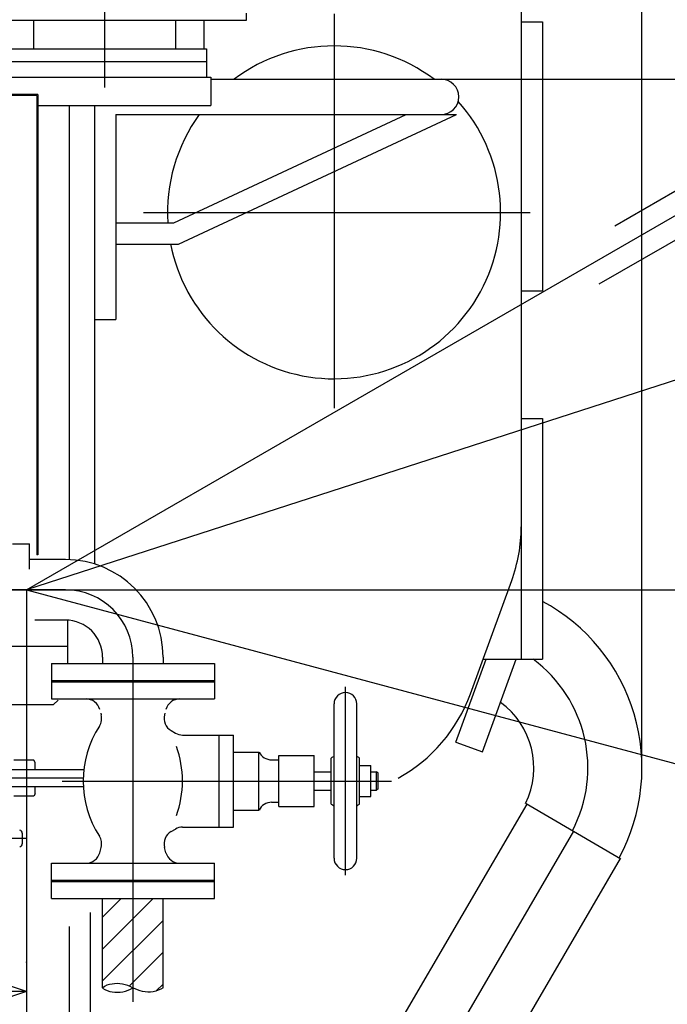
# Model space of a CAD drawing. Extents: x -306 to 353, y -215 to 251.
# Drawn here: x -149 to -131, y 9 to 37 of the extents above; entities that cross this region are included whole.
import ezdxf

# ---------------------------------------------------------------- set-up
doc = ezdxf.new("R2010")
doc.units = 0
doc.linetypes.add('CENTER', pattern=[17.5, 13, -1.5, 1.5, -1.5])
doc.linetypes.add('PHANTOM', pattern=[15.5, 8, -1.5, 1.5, -1.5, 1.5, -1.5])
doc.layers.get('0').update_dxf_attribs({"linetype": 'CONTINUOUS'})
doc.layers.get('DEFPOINTS').update_dxf_attribs({"linetype": 'CONTINUOUS'})
doc.layers.add('1', color=7, linetype='CONTINUOUS')
doc.styles.get("Standard").update_dxf_attribs({"font": 'txt', "bigfont": 'BIGFONT'})
doc.dimstyles.new('DIMSTYLE44', dxfattribs={"dimtxt": 4, "dimasz": 1, "dimexe": 2.54, "dimexo": 0, "dimgap": 2, "dimtad": 1, "dimzin": 0, "dimblk1": 'OPEN30', "dimblk2": 'OPEN30', "dimsah": 1, "dimcen": 0.09, "dimazin": 3, "dimtfac": 1, "dimtmove": 0, "dimatfit": 3, "dimtvp": 1})
doc.dimstyles.new('DIMSTYLE45', dxfattribs={"dimtxt": 4, "dimasz": 1, "dimexe": 2.54, "dimexo": 0, "dimgap": 2, "dimtad": 1, "dimzin": 0, "dimblk1": 'OPEN30', "dimblk2": 'OPEN30', "dimsah": 1, "dimcen": 0.09, "dimazin": 3, "dimtfac": 1, "dimtmove": 0, "dimatfit": 3, "dimtvp": 1})
doc.dimstyles.new('DIMSTYLE46', dxfattribs={"dimtxt": 4, "dimasz": 1, "dimexe": 2.54, "dimexo": 0, "dimgap": 2, "dimtad": 1, "dimzin": 0, "dimblk1": 'OPEN30', "dimblk2": 'OPEN30', "dimsah": 1, "dimcen": 0.09, "dimazin": 3, "dimtfac": 1, "dimtmove": 0, "dimatfit": 3, "dimtvp": 1})
doc.dimstyles.new('DIMSTYLE47', dxfattribs={"dimtxt": 4, "dimasz": 1, "dimexe": 2.54, "dimexo": 2.54, "dimgap": 2, "dimtad": 1, "dimzin": 0, "dimblk1": 'OPEN30', "dimblk2": 'OPEN30', "dimsah": 1, "dimcen": 0.09, "dimazin": 3, "dimtfac": 1, "dimtmove": 0, "dimatfit": 3, "dimtvp": 1})
doc.dimstyles.new('DIMSTYLE48', dxfattribs={"dimtxt": 4, "dimasz": 1, "dimexe": 2.54, "dimexo": 2.54, "dimgap": 2, "dimtad": 1, "dimzin": 0, "dimblk1": 'OPEN30', "dimblk2": 'OPEN30', "dimsah": 1, "dimcen": 0.09, "dimazin": 3, "dimtfac": 1, "dimtmove": 0, "dimatfit": 3, "dimtvp": 1})
doc.dimstyles.new('DIMSTYLE49', dxfattribs={"dimtxt": 4, "dimasz": 1, "dimexe": 2.54, "dimexo": 2.54, "dimgap": 2, "dimtad": 1, "dimzin": 0, "dimblk1": 'OPEN30', "dimblk2": 'OPEN30', "dimsah": 1, "dimcen": 0.09, "dimazin": 3, "dimtfac": 1, "dimtmove": 0, "dimatfit": 3, "dimtvp": 1})
doc.dimstyles.new('DIMSTYLE53', dxfattribs={"dimtxt": 4, "dimasz": 1, "dimexe": 2.54, "dimexo": 0, "dimgap": 2, "dimtad": 1, "dimzin": 0, "dimblk1": 'OPEN30', "dimblk2": 'OPEN30', "dimsah": 1, "dimcen": 0.09, "dimazin": 3, "dimtfac": 1, "dimtmove": 0, "dimatfit": 3, "dimtvp": 1})
doc.dimstyles.new('DIMSTYLE55', dxfattribs={"dimtxt": 4, "dimasz": 1, "dimexe": 2.54, "dimexo": 0, "dimgap": 2, "dimtad": 1, "dimzin": 0, "dimblk1": 'OPEN', "dimblk2": 'OPEN', "dimsah": 1, "dimcen": 0.09, "dimazin": 3, "dimtfac": 1, "dimtmove": 0, "dimatfit": 3, "dimtvp": 1})
doc.dimstyles.new('DIMSTYLE59', dxfattribs={"dimtxt": 4, "dimasz": 1, "dimexe": 2.54, "dimexo": 0, "dimgap": 2, "dimtad": 1, "dimzin": 0, "dimblk1": 'OPEN30', "dimblk2": 'OPEN30', "dimsah": 1, "dimcen": 0.09, "dimazin": 3, "dimtfac": 1, "dimtmove": 0, "dimatfit": 3, "dimtvp": 1})
doc.dimstyles.new('DIMSTYLE64', dxfattribs={"dimtxt": 4, "dimasz": 1, "dimexe": 2.54, "dimexo": 0, "dimgap": 2, "dimtad": 1, "dimzin": 0, "dimblk1": 'OPEN30', "dimblk2": 'OPEN30', "dimsah": 1, "dimcen": 0.09, "dimazin": 3, "dimtfac": 1, "dimtmove": 0, "dimatfit": 3, "dimtvp": 1})

# ---------------------------------------------------------------- blocks, each defined once
blk = doc.blocks.new('KOZU0127')
at = {"color": 4, "linetype": 'CONTINUOUS'}
for p, q in [((-146.999, 11.055), (-145.574, 12.48)), ((-146.999, 11.953), (-146.472, 12.48)), ((-146.999, 10.157), (-145.291, 11.865)), ((-146.248, 10.01), (-145.291, 10.967)), ((-145.484, 9.875), (-145.291, 10.069))]:
    blk.add_line(p, q, dxfattribs=at)
blk = doc.blocks.new('KOZU0104')
at = {"color": 7, "linetype": 'CONTINUOUS'}
for q in [(-28.945, -9.367), (-3.162, 0.028), (-2.546, -1.875)]:
    blk.add_line((0, 0), q, dxfattribs=at)
blk = doc.blocks.new('_OPEN30')
at = {"color": 0, "linetype": 'BYBLOCK'}
for q in [(-3, 1), (-3, -1), (-3, 0)]:
    blk.add_line((0, 0), q, dxfattribs=at)
blk = doc.blocks.new('*D44')
at = {"color": 7, "linetype": 'CONTINUOUS'}
for p, q in [((-154.985, 52.56), (-73.817, 52.56)), ((-76.103, 49.56), (-76.103, 3))]:
    blk.add_line(p, q, dxfattribs=at)
at = {"layer": 'DEFPOINTS', "color": 7, "linetype": 'CONTINUOUS'}
for p in [(-154.985, 52.56), (-144.265, 0), (-76.103, 0)]:
    blk.add_point(p, dxfattribs=at)
at = {"color": 7, "linetype": 'CONTINUOUS'}
for p, rotation in [((-76.103, 52.56), 90.00000000000018), ((-76.103, 0), 270.0000000000005)]:
    blk.add_blockref('_OPEN30', p, dxfattribs=dict(at, rotation=rotation))
at = {"color": 7, "linetype": 'CONTINUOUS', "width": 1.238125}
blk.add_text('1314', height=3.5, rotation=89.9, dxfattribs=at).set_placement((-76.989, 19.781))
blk = doc.blocks.new('*D45')
at = {"color": 7, "linetype": 'CONTINUOUS'}
for p, q in [((-137.445, 35.62), (-83.817, 35.62)), ((-86.103, 32.62), (-86.103, 3))]:
    blk.add_line(p, q, dxfattribs=at)
at = {"layer": 'DEFPOINTS', "color": 7, "linetype": 'CONTINUOUS'}
for p in [(-137.445, 35.62), (-144.265, 0), (-86.103, 0)]:
    blk.add_point(p, dxfattribs=at)
at = {"color": 7, "linetype": 'CONTINUOUS'}
for p, rotation in [((-86.103, 35.62), 90.00000000000018), ((-86.103, 0), 270.0000000000005)]:
    blk.add_blockref('_OPEN30', p, dxfattribs=dict(at, rotation=rotation))
at = {"color": 7, "linetype": 'CONTINUOUS', "width": 1.017891}
blk.add_text('886', height=3.5, rotation=89.9, dxfattribs=at).set_placement((-86.986, 13.061))
blk = doc.blocks.new('*D46')
at = {"color": 7, "linetype": 'CONTINUOUS'}
for p, q in [((-151.685, 21.2), (-93.817, 21.2)), ((-96.103, 18.2), (-96.103, 3))]:
    blk.add_line(p, q, dxfattribs=at)
at = {"layer": 'DEFPOINTS', "color": 7, "linetype": 'CONTINUOUS'}
for p in [(-149.145, 21.2), (-144.265, 0), (-96.103, 0)]:
    blk.add_point(p, dxfattribs=at)
at = {"color": 7, "linetype": 'CONTINUOUS'}
for p, rotation in [((-96.103, 21.2), 90.00000000000018), ((-96.103, 0), 270.0000000000005)]:
    blk.add_blockref('_OPEN30', p, dxfattribs=dict(at, rotation=rotation))
at = {"color": 7, "linetype": 'CONTINUOUS', "width": 1.062147}
blk.add_text('530', height=3.5, rotation=89.9, dxfattribs=at).set_placement((-96.986, 5.851))
blk = doc.blocks.new('*D47')
at = {"color": 7, "linetype": 'CONTINUOUS'}
blk.add_line((-86.103, -6.2), (-86.103, -3), dxfattribs=at)
at = {"layer": 'DEFPOINTS', "color": 7, "linetype": 'CONTINUOUS'}
for p in [(-144.265, 0), (-86.103, 0), (-140.745, -9.2)]:
    blk.add_point(p, dxfattribs=at)
at = {"color": 7, "linetype": 'CONTINUOUS'}
for p, rotation in [((-86.103, 0), 90.00000000000018), ((-86.103, -9.2), 270.0000000000005)]:
    blk.add_blockref('_OPEN30', p, dxfattribs=dict(at, rotation=rotation))
blk = doc.blocks.new('*D48')
at = {"color": 7, "linetype": 'CONTINUOUS'}
blk.add_arc((-149.145, 21.2), 53.042, 3.241, 26.759, dxfattribs=at)
at = {"layer": 'DEFPOINTS', "color": 7, "linetype": 'CONTINUOUS'}
for p in [(-100.403, 49.341), (-96.103, 21.2), (-80.065, 21.2)]:
    blk.add_point(p, dxfattribs=at)
at = {"color": 7, "linetype": 'CONTINUOUS'}
for p, rotation in [((-103.209, 47.721), 118.3794751365178), ((-96.103, 21.2), 271.6205188681199)]:
    blk.add_blockref('_OPEN30', p, dxfattribs=dict(at, rotation=rotation))
blk = doc.blocks.new('*D49')
at = {"color": 7, "linetype": 'CONTINUOUS'}
blk.add_arc((-149.144, 21.2), 43.042, 348.9943, 26.0057, dxfattribs=at)
at = {"layer": 'DEFPOINTS', "color": 7, "linetype": 'CONTINUOUS'}
for p in [(-100.403, 49.341), (-139.558, 18.631), (-107.569, 10.06)]:
    blk.add_point(p, dxfattribs=at)
at = {"color": 7, "linetype": 'CONTINUOUS'}
for p, rotation in [((-111.869, 42.721), 118.0028297358947), ((-107.569, 10.06), 256.9971706815189)]:
    blk.add_blockref('_OPEN30', p, dxfattribs=dict(at, rotation=rotation))
blk = doc.blocks.new('*D53')
at = {"color": 7, "linetype": 'CONTINUOUS'}
for p, q in [((-149.145, 21.2), (-149.145, 8.357)), ((-163.145, 9.857), (-152.145, 9.857))]:
    blk.add_line(p, q, dxfattribs=at)
at = {"layer": 'DEFPOINTS', "color": 7, "linetype": 'CONTINUOUS'}
for p in [(-149.145, 21.2), (-149.145, 9.857), (-166.145, -34.362)]:
    blk.add_point(p, dxfattribs=at)
at = {"color": 7, "linetype": 'CONTINUOUS', "rotation": 180.0000000000004}
blk.add_blockref('_OPEN30', (-166.145, 9.857), dxfattribs=at)
at = {"color": 7, "linetype": 'CONTINUOUS'}
blk.add_blockref('_OPEN30', (-149.145, 9.857), dxfattribs=at)
at = {"color": 7, "linetype": 'CONTINUOUS', "width": 1.0125}
blk.add_text('425', height=3.5, dxfattribs=at).set_placement((-162.062, 10.732))
blk = doc.blocks.new('_OPEN')
at = {"color": 0, "linetype": 'BYBLOCK'}
for q in [(-3.128, 0.562), (-3.128, -0.562), (-3, 0)]:
    blk.add_line((0, 0), q, dxfattribs=at)
blk = doc.blocks.new('*D55')
at = {"color": 7, "linetype": 'CONTINUOUS'}
blk.add_line((-163.145, 127.846), (-134.775, 127.846), dxfattribs=at)
at = {"layer": 'DEFPOINTS', "color": 7, "linetype": 'CONTINUOUS'}
for p in [(-131.775, 127.846), (-166.145, 103.703), (-131.775, 16.174)]:
    blk.add_point(p, dxfattribs=at)
at = {"color": 7, "linetype": 'CONTINUOUS', "rotation": 180.0000000000004}
blk.add_blockref('_OPEN', (-166.145, 127.846), dxfattribs=at)
at = {"color": 7, "linetype": 'CONTINUOUS'}
blk.add_blockref('_OPEN', (-131.775, 127.846), dxfattribs=at)
at = {"color": 7, "linetype": 'CONTINUOUS', "width": 1.177775}
blk.add_text('859.2', height=3.5, dxfattribs=at).set_placement((-157.204, 128.721))
blk = doc.blocks.new('*D59')
at = {"color": 7, "linetype": 'CONTINUOUS'}
for p, q in [((-156.765, 75.72), (-64.603, 75.72)), ((-66.103, 3), (-66.103, 72.72)), ((-143.791, 0), (-64.603, 0))]:
    blk.add_line(p, q, dxfattribs=at)
at = {"layer": 'DEFPOINTS', "color": 7, "linetype": 'CONTINUOUS'}
for p in [(-156.765, 75.72), (-66.103, 75.72), (-143.791, 0)]:
    blk.add_point(p, dxfattribs=at)
at = {"color": 7, "linetype": 'CONTINUOUS'}
for p, rotation in [((-66.103, 75.72), 90.00000000000018), ((-66.103, 0), 270.0000000000005)]:
    blk.add_blockref('_OPEN30', p, dxfattribs=dict(at, rotation=rotation))
at = {"color": 7, "linetype": 'CONTINUOUS', "width": 1.11}
blk.add_text('1893', height=3.5, rotation=90, dxfattribs=at).set_placement((-66.978, 19.918))
blk = doc.blocks.new('*D64')
at = {"color": 7, "linetype": 'CONTINUOUS'}
for p, q in [((-202.545, 48), (-202.545, 140.327)), ((-131.775, 16.174), (-131.775, 140.327)), ((-134.775, 138.827), (-199.545, 138.827))]:
    blk.add_line(p, q, dxfattribs=at)
at = {"layer": 'DEFPOINTS', "color": 7, "linetype": 'CONTINUOUS'}
for p in [(-202.545, 138.827), (-202.545, 48), (-131.775, 16.174)]:
    blk.add_point(p, dxfattribs=at)
at = {"color": 7, "linetype": 'CONTINUOUS', "rotation": 180.0000000000004}
blk.add_blockref('_OPEN30', (-202.545, 138.827), dxfattribs=at)
at = {"color": 7, "linetype": 'CONTINUOUS'}
blk.add_blockref('_OPEN30', (-131.775, 138.827), dxfattribs=at)
at = {"color": 7, "linetype": 'CONTINUOUS', "width": 1.221429}
blk.add_text('1769.2', height=4, dxfattribs=at).set_placement((-178.56, 139.827))

msp = doc.modelspace()

# ---------------------------------------------------------------- linework, layer by layer
at = {"layer": '1', "color": 7, "linetype": 'CONTINUOUS'}
for p, q in [((-146.945, 52.336), (-146.945, 35.388)), ((-149.145, 21.2), (-100.404, 49.341)), ((-135.185, 38.12), (-135.185, 19.24)), ((-142.945, 37.28), (-150.945, 37.28)), ((-148.945, 37.28), (-148.945, 36.48)), ((-144.945, 37.28), (-144.945, 36.48)), ((-144.145, 37.28), (-144.145, 36.48)), ((-142.945, 37.48), (-142.945, 37.28)), ((-140.465, 37.463), (-140.465, 26.33)), ((-135.185, 37.24), (-134.585, 37.24)), ((-134.585, 37.24), (-134.585, 29.64)), ((-150.945, 36.48), (-144.065, 36.48)), ((-144.065, 36.48), (-144.065, 35.68)), ((-150.945, 36.12), (-144.065, 36.12)), ((-151.156, 35.68), (-143.945, 35.68)), ((-143.945, 35.68), (-143.945, 34.88)), ((-143.945, 35.62), (-137.445, 35.62)), ((-148.825, 34.88), (-143.945, 34.88)), ((-147.945, 34.88), (-147.945, 22.054)), ((-147.225, 34.88), (-147.225, 21.928)), ((-146.625, 34.62), (-137.014, 34.62)), ((-146.625, 34.62), (-146.625, 28.837)), ((-144.99, 31.563), (-138.434, 34.62)), ((-144.857, 30.963), (-137.014, 34.62)), ((-145.848, 31.86), (-134.93, 31.86)), ((-146.625, 31.563), (-144.99, 31.563)), ((-146.625, 30.963), (-144.857, 30.963)), ((-135.185, 29.64), (-134.585, 29.64)), ((-147.225, 28.837), (-146.625, 28.837)), ((-135.185, 26.04), (-134.585, 26.04)), ((-134.585, 26.04), (-134.585, 19.24)), ((-136.617, 18.263), (-135.453, 21.461)), ((-149.145, 21.2), (-106.016, 9.644)), ((-149.145, 21.2), (-149.145, 10.689)), ((-137.027, 16.901), (-136.176, 19.24)), ((-136.275, 16.627), (-135.324, 19.24)), ((-136.261, 19.24), (-134.585, 19.24)), ((-137.027, 16.901), (-136.276, 16.627)), ((-148.944, 16.388), (-149.505, 16.388)), ((-148.905, 16.32), (-148.944, 16.388)), ((-148.905, 16.12), (-148.905, 16.32)), ((-147.544, 15.88), (-153.701, 15.88)), ((-147.527, 16.12), (-151.125, 16.12)), ((-147.54, 15.64), (-151.125, 15.64)), ((-148.905, 15.44), (-148.905, 15.64)), ((-148.944, 15.372), (-149.505, 15.372)), ((-148.905, 15.44), (-148.944, 15.372)), ((-135.026, 15.151), (-144.265, -0.677)), ((-135.048, 15.164), (-132.369, 13.6)), ((-149.144, 14.18), (-150.91, 14.18)), ((-149.265, 14.332), (-149.265, 14.028)), ((-133.708, 14.382), (-145.024, -5.005)), ((-132.39, 13.613), (-144.172, -6.574)), ((-147.345, 12.093), (-147.345, 4.6)), ((-147.945, 11.697), (-147.945, 4))]:
    msp.add_line(p, q, dxfattribs=at)
at = {"layer": '1', "color": 7, "linetype": 'CENTER'}
for p, q in [((-132.54, 31.48), (-123.097, 36.931)), ((-132.983, 29.838), (-122.498, 35.892))]:
    msp.add_line(p, q, dxfattribs=at)
at = {"layer": '1', "color": 4, "linetype": 'CONTINUOUS'}
for p, q in [((-148.825, 35.192), (-161.465, 35.192)), ((-148.857, 35.16), (-161.433, 35.16)), ((-148.857, 35.16), (-148.857, 22.192)), ((-148.825, 35.192), (-148.825, 22.192)), ((-149.545, 22.5), (-149.065, 22.5)), ((-149.065, 21.786), (-149.065, 22.5)), ((-148.049, 22.054), (-149.065, 22.054)), ((-148.825, 22.192), (-148.857, 22.192)), ((-148.049, 21.2), (-151.212, 21.2)), ((-148.049, 20.346), (-148.907, 20.346)), ((-147.985, 20.338), (-147.985, 19.128)), ((-147.985, 19.6), (-151.106, 19.6)), ((-146.999, 19.296), (-146.999, 19.12)), ((-146.145, 19.296), (-146.145, 9.57)), ((-145.291, 19.296), (-145.291, 19.12)), ((-148.445, 19.12), (-148.445, 18.12)), ((-148.445, 19.12), (-143.845, 19.12)), ((-143.845, 19.12), (-143.845, 18.12)), ((-148.445, 18.64), (-143.845, 18.64)), ((-148.445, 18.6), (-143.845, 18.6)), ((-140.145, 13.143), (-140.145, 18.466)), ((-148.445, 18.12), (-143.845, 18.12)), ((-148.385, 17.96), (-148.256, 18.089)), ((-151.305, 17.96), (-148.385, 17.96)), ((-140.465, 13.62), (-140.465, 17.98)), ((-139.825, 13.62), (-139.825, 17.98)), ((-147.052, 17.72), (-147.04, 17.674)), ((-145.238, 17.72), (-145.25, 17.674)), ((-145.064, 17.224), (-144.942, 17.154)), ((-144.742, 17.1), (-143.305, 17.1)), ((-143.705, 14.5), (-143.705, 17.1)), ((-143.305, 14.5), (-143.305, 17.1)), ((-143.305, 16.62), (-142.585, 16.62)), ((-142.585, 14.98), (-142.585, 16.62)), ((-142.025, 15.08), (-142.025, 16.52)), ((-142.025, 16.52), (-141.025, 16.52)), ((-141.025, 15.08), (-141.025, 16.52)), ((-140.545, 15.15), (-140.545, 16.45)), ((-139.745, 15.15), (-139.745, 16.45)), ((-142.228, 16.4), (-142.025, 16.4)), ((-139.745, 16.239), (-139.425, 16.239)), ((-139.425, 15.361), (-139.425, 16.239)), ((-141.025, 16.06), (-140.545, 16.06)), ((-139.425, 16.06), (-139.265, 16.06)), ((-139.225, 16.02), (-139.265, 16.06)), ((-139.265, 15.54), (-139.265, 16.06)), ((-139.225, 15.58), (-139.225, 16.02)), ((-148.143, 15.8), (-138.849, 15.8)), ((-139.225, 15.58), (-139.265, 15.54)), ((-141.025, 15.54), (-140.545, 15.54)), ((-139.745, 15.361), (-139.425, 15.361)), ((-139.425, 15.54), (-139.265, 15.54)), ((-142.228, 15.2), (-142.025, 15.2)), ((-142.025, 15.08), (-141.025, 15.08)), ((-143.305, 14.98), (-142.585, 14.98)), ((-144.742, 14.5), (-143.305, 14.5)), ((-145.063, 14.376), (-144.942, 14.446)), ((-147.08, 13.776), (-147.04, 13.926)), ((-145.21, 13.776), (-145.25, 13.926)), ((-148.445, 12.48), (-148.445, 13.48)), ((-148.445, 13.48), (-143.845, 13.48)), ((-143.845, 12.48), (-143.845, 13.48)), ((-148.445, 13), (-143.845, 13)), ((-148.445, 12.96), (-143.845, 12.96)), ((-148.445, 12.48), (-143.845, 12.48))]:
    msp.add_line(p, q, dxfattribs=at)
at = {"layer": '1', "color": 4, "linetype": 'PHANTOM'}
for p, q in [((-146.999, 9.96), (-146.999, 12.48)), ((-145.291, 9.96), (-145.291, 12.48))]:
    msp.add_line(p, q, dxfattribs=at)
at = {"layer": '1', "color": 4, "linetype": 'CONTINUOUS'}
msp.add_lwpolyline([(-145.291, 9.96, -0.078815), (-145.571, 9.853, -0.112437), (-145.87, 9.86, -0.048346), (-146.152, 9.963, 0.061812), (-146.434, 10.067, 0.086341), (-146.733, 10.067, 0.188203), (-146.998, 9.955, 0.153595), (-146.724, 9.853, 0.079301), (-146.424, 9.851, 0.088471), (-146.145, 9.96)], format="xyb", dxfattribs=at)
at = {"layer": '1', "color": 7, "linetype": 'CONTINUOUS'}
for centre, radius, start, end in [((-140.465, 31.86), 4.7, 53.1302, 126.8698), ((-137.445, 35.12), 0.5, 270, 90), ((-140.465, 31.86), 4.7, 190.9025, 41.803), ((-140.465, 31.86), 4.7, 144.039, 183.6277), ((-139.625, 22.98), 4.44, 340, 360), ((-137.113, 16.174), 5.338, 331.5337, 61.7314), ((-137.113, 16.174), 3.812, 332.2561, 53.5301), ((-140.789, 19.781), 4.44, 298.6458, 340), ((-137.113, 16.174), 2.286, 333.9448, 53.9505), ((-149.345, 14.332), 0.08, 0, 85.0103), ((-149.345, 14.028), 0.08, 274.9897, 360)]:
    msp.add_arc(centre, radius, start, end, dxfattribs=at)
at = {"layer": '1', "color": 4, "linetype": 'CONTINUOUS'}
for centre, radius, start, end in [((-148.049, 19.296), 2.758, 0, 90), ((-148.049, 19.296), 1.904, 0, 90), ((-148.049, 19.296), 1.05, 0, 90), ((-147.466, 17.72), 0.4, 15.0003, 90), ((-144.823, 17.72), 0.4, 90, 164.9997), ((-140.145, 17.98), 0.32, 0, 180), ((-147.426, 17.57), 0.4, 327.3341, 15.0003), ((-144.864, 17.57), 0.4, 165, 239.998), ((-144.665, 15.8), 2.88, 147.3337, 212.6663), ((-144.742, 17.5), 0.4, 240.0004, 270), ((-147.625, 15.8), 2.88, 340.2551, 19.7932), ((-142.227, 16.8), 0.4, 206.7447, 270), ((-140.145, 15.843), 0.727, 116.1263, 123.3976), ((-140.145, 15.843), 0.727, 56.6024, 63.8737), ((-142.227, 14.8), 0.4, 90, 153.2555), ((-140.145, 15.757), 0.727, 236.6025, 243.8737), ((-140.145, 15.757), 0.727, 296.1263, 303.3976), ((-144.742, 14.1), 0.4, 90, 119.9996), ((-147.426, 14.03), 0.4, 344.9999, 32.6659), ((-144.864, 14.03), 0.4, 119.9996, 195.0001), ((-147.466, 13.88), 0.4, 270, 344.9999), ((-144.823, 13.88), 0.4, 195.0001, 270), ((-140.145, 13.62), 0.32, 180, 360)]:
    msp.add_arc(centre, radius, start, end, dxfattribs=at)
at = {"layer": '1', "color": 7, "linetype": 'CONTINUOUS'}
for p in [(-149.145, 21.2), (-149.145, 10.689)]:
    msp.add_point(p, dxfattribs=at)

# ---------------------------------------------------------------- block references
msp.add_blockref('KOZU0104', (-120.199, 30.567), dxfattribs=at)
at = {"layer": '1', "color": 4, "linetype": 'CONTINUOUS'}
msp.add_blockref('KOZU0127', (0, 0), dxfattribs=at)

# ---------------------------------------------------------------- dimensions: what is measured, and where the dimension line sits
at = {"layer": '1', "color": 7, "linetype": 'CONTINUOUS'}
for base, p1, p2, dimstyle, picture, middle in [((-202.545, 138.827), (-131.775, 16.174), (-202.545, 48), 'DIMSTYLE64', '*D64', (-167.16, 138.827)), ((-131.775, 127.846), (-166.145, 103.703), (-131.775, 16.174), 'DIMSTYLE55', '*D55', (-148.96, 127.846)), ((-149.145, 9.857), (-166.145, -34.362), (-149.145, 21.2), 'DIMSTYLE53', '*D53', (-157.337, 9.857))]:
    dim = msp.add_linear_dim(base=base, p1=p1, p2=p2, dimstyle=dimstyle, dxfattribs=at)
    dim.commit()
    dim.dimension.update_dxf_attribs({"geometry": picture, "text_midpoint": middle})
for base, p1, p2, dimstyle, picture, middle in [((-66.103, 75.72), (-143.791, 0), (-156.765, 75.72), 'DIMSTYLE59', '*D59', (-66.103, 26.393)), ((-76.103, 0), (-154.985, 52.56), (-144.265, 0), 'DIMSTYLE44', '*D44', (-76.103, 26.28)), ((-86.103, 0), (-137.445, 35.62), (-144.265, 0), 'DIMSTYLE45', '*D45', (-86.103, 17.81)), ((-86.103, 0), (-140.745, -9.2), (-144.265, 0), 'DIMSTYLE47', '*D47', (-57.34, 26.37)), ((-96.103, 0), (-149.145, 21.2), (-144.265, 0), 'DIMSTYLE46', '*D46', (-96.103, 10.6))]:
    dim = msp.add_linear_dim(base=base, p1=p1, p2=p2, angle=90, dimstyle=dimstyle, dxfattribs=at)
    dim.commit()
    dim.dimension.update_dxf_attribs({"geometry": picture, "text_midpoint": middle})
for base, center, p1, dimstyle, picture, middle in [((-96.103, 21.2), (-149.145, 21.2), (-80.065, 21.2), 'DIMSTYLE48', '*D48', (-97.91, 34.928)), ((-107.569, 10.06), (-149.144, 21.2), (-139.558, 18.631), 'DIMSTYLE49', '*D49', (-106.471, 26.818))]:
    dim = msp.add_angular_dim_3p(base=base, center=center, p1=p1, p2=(-100.403, 49.341), dimstyle=dimstyle, dxfattribs=at)
    dim.commit()
    dim.dimension.update_dxf_attribs({"geometry": picture, "text_midpoint": middle})

doc.saveas('drawing.dxf')
